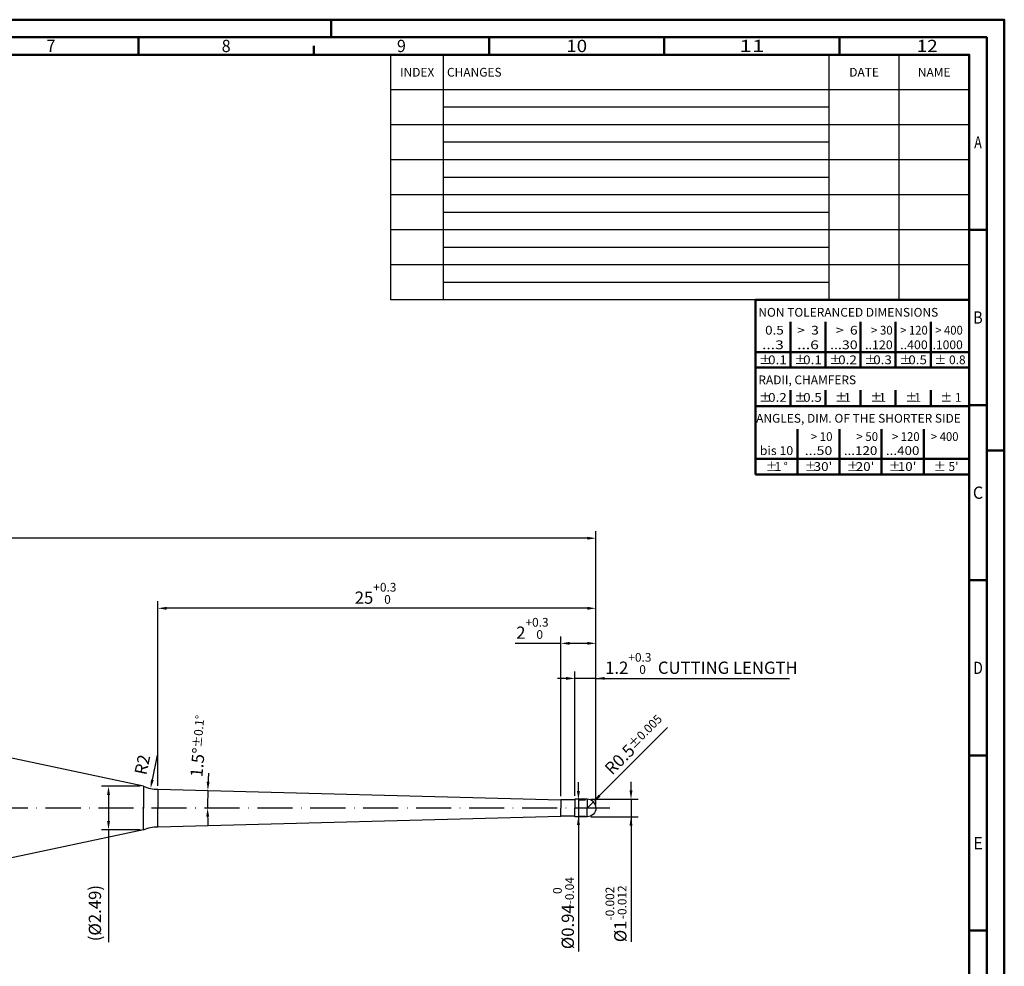
# Model space of a CAD drawing. Units: millimetres. Extents: x -102 to 492, y -196 to 225.
# Drawn here: x 211 to 492, y -45 to 225 of the extents above; entities that cross this region are included whole.
import ezdxf
from ezdxf.enums import TextEntityAlignment as Align

# ---------------------------------------------------------------- set-up
doc = ezdxf.new("R2010")
doc.units = ezdxf.units.MM
doc.linetypes.add('GEN7', pattern=[15, 10, -2.5, 0, -2.5])
doc.layers.get('0').update_dxf_attribs({"linetype": 'CONTINUOUS'})
doc.layers.get('DEFPOINTS').update_dxf_attribs({"linetype": 'CONTINUOUS'})
for name, color, linetype in [('AM_0', 7, 'CONTINUOUS'), ('AM_4', 3, 'CONTINUOUS'), ('AM_5', 3, 'CONTINUOUS'), ('AM_6', 2, 'CONTINUOUS'), ('AM_7', 4, 'GEN7')]:
    doc.layers.add(name, color=color, linetype=linetype)
doc.layers.add('AM_BOR', color=7, linetype='CONTINUOUS', lineweight=50)
doc.styles.get("Standard").update_dxf_attribs({"font": 'ISOCP.SHX'})
doc.styles.add('STYLE1', font='isocp.shx', dxfattribs={"height": 2.5})
doc.dimstyles.get("Standard").update_dxf_attribs({"dimtxt": 3.5, "dimasz": 2.5, "dimexe": 2, "dimexo": 1, "dimgap": 1.5, "dimtad": 1, "dimdsep": 46, "dimtxsty": 'STANDARD', "dimcen": -2, "dimclrt": 2, "dimazin": 2, "dimtp": 0.1, "dimtm": 0.1, "dimtfac": 1, "dimtmove": 0, "dimatfit": 3, "dimfxl": 1, "dimarcsym": 0})

# ---------------------------------------------------------------- blocks, each defined once
blk = doc.blocks.new('*U3')
at = {"layer": 'AM_0', "linetype": 'Continuous'}
for p, q in [((-165, -70), (-165, 0)), ((0, 0), (-165, 0)), ((-150, -70), (-150, 0)), ((-40, -70), (-40, 0)), ((-20, -70), (-20, 0)), ((0, 0), (0, -70)), ((0, -10), (-165, -10)), ((0, -20), (-165, -20)), ((0, -30), (-165, -30)), ((0, -40), (-165, -40)), ((0, -50), (-165, -50)), ((0, -60), (-165, -60)), ((0, -70), (-165, -70))]:
    blk.add_line(p, q, dxfattribs=at)
at = {"layer": 'AM_4', "linetype": 'Continuous'}
for p, q in [((-40, -15), (-150, -15)), ((-40, -25), (-150, -25)), ((-40, -35), (-150, -35)), ((-40, -45), (-150, -45)), ((-40, -55), (-150, -55)), ((-40, -65), (-150, -65))]:
    blk.add_line(p, q, dxfattribs=at)
at = {"layer": 'AM_6', "linetype": 'Continuous'}
for s, p in [('INDEX', (-157.5, -5)), ('DATE', (-30, -5))]:
    blk.add_text(s, height=2.5, dxfattribs=at).set_placement(p, align=Align.MIDDLE_CENTER)
blk.add_text('CHANGES', height=2.5, dxfattribs=at).set_placement((-149, -5), align=Align.MIDDLE_LEFT)
at = {"layer": 'AM_6'}
blk.add_text('NAME', height=2.5, dxfattribs=at).set_placement((-10, -5), align=Align.MIDDLE_CENTER)
for tag, p in [('CHG_TEXT1_1', (-149, -12.5)), ('CHG_TEXT1_2', (-149, -17.5)), ('CHG_TEXT2_1', (-149, -22.5)), ('CHG_TEXT2_2', (-149, -27.5)), ('CHG_TEXT3_1', (-149, -32.5)), ('CHG_TEXT3_2', (-149, -37.5)), ('CHG_TEXT4_1', (-149, -42.5)), ('CHG_TEXT4_2', (-149, -47.5)), ('CHG_TEXT5_1', (-149, -52.5)), ('CHG_TEXT5_2', (-149, -57.5)), ('CHG_TEXT6_1', (-149, -62.5)), ('CHG_TEXT6_2', (-149, -67.5))]:
    blk.add_attdef(tag, text='', height=2.5, dxfattribs=at).set_placement(p, align=Align.MIDDLE_LEFT)
for tag, p in [('CHG_NO1', (-157.5, -15)), ('CHG_DATE1', (-30, -15)), ('CHG_NAME1', (-10, -15)), ('CHG_NO2', (-157.5, -25)), ('CHG_DATE2', (-30, -25)), ('CHG_NAME2', (-10, -25)), ('CHG_NO3', (-157.5, -35)), ('CHG_DATE3', (-30, -35)), ('CHG_NAME3', (-10, -35)), ('CHG_NO4', (-157.5, -45)), ('CHG_DATE4', (-30, -45)), ('CHG_NAME4', (-10, -45)), ('CHG_NO5', (-157.5, -55)), ('CHG_DATE5', (-30, -55)), ('CHG_NAME5', (-10, -55)), ('CHG_NO6', (-157.5, -65)), ('CHG_DATE6', (-30, -65)), ('CHG_NAME6', (-10, -65))]:
    blk.add_attdef(tag, text='', height=2.5, dxfattribs=at).set_placement(p, align=Align.MIDDLE_CENTER)
blk = doc.blocks.new('A2')
at = {"layer": 'AM_BOR', "color": 1}
for p, q in [((402, 415), (402, 420)), ((347, 410), (347, 415)), ((447, 410), (447, 415)), ((497, 410), (497, 415)), ((397, 412.5), (397, 410)), ((584, 360), (589, 360)), ((589, 297), (594, 297)), ((584, 260), (589, 260)), ((589, 210), (584, 210)), ((584, 160), (589, 160))]:
    blk.add_line(p, q, dxfattribs=at)
for points in [[(0, 0), (594, 0), (594, 420), (0, 420)], [(547, 415), (547, 410)], [(10, 410), (10, 10), (584, 10), (584, 410)], [(589, 310), (584, 310)]]:
    blk.add_lwpolyline(points, close=True, dxfattribs=at)
at = {"layer": 'AM_BOR', "color": 7}
blk.add_lwpolyline([(5, 5), (589, 5), (589, 415), (5, 415)], close=True, dxfattribs=at)
at = {"layer": 'AM_BOR', "color": 2}
for s, width, p in [('7', 0.964286, (322, 412.5)), ('8', 0.964286, (372, 412.5)), ('9', 0.959496, (422, 412.5)), ('10', 1.125, (472, 412.5)), ('11', 1.35, (522, 412.5)), ('12', 1.125, (572, 412.5)), ('A', 0.75, (586.5, 385)), ('B', 0.84375, (586.5, 335)), ('C', 0.964286, (586.5, 285)), ('D', 0.84375, (586.5, 235)), ('E', 0.964286, (586.5, 185))]:
    blk.add_text(s, height=3.5, dxfattribs=dict(at, width=width)).set_placement(p, align=Align.MIDDLE_CENTER)
blk = doc.blocks.new('*U13')
at = {"layer": 'AM_BOR', "color": 1}
for p, q in [((-61, -49.84), (-61, 0)), ((-61, 0), (0, 0)), ((-51, -6.28), (-51, -19.28)), ((-41, -6.28), (-41, -19.28)), ((-31, -6.28), (-31, -19.28)), ((-21, -6.28), (-21, -19.28)), ((-11, -6.28), (-11, -19.28)), ((-61, -14.89), (0, -14.89)), ((-61, -19.28), (0, -19.28)), ((-51, -25.76), (-51, -30.26)), ((-41, -25.76), (-41, -30.26)), ((-31, -25.76), (-31, -30.26)), ((-21, -25.76), (-21, -30.26)), ((-11, -25.76), (-11, -30.26)), ((-61, -30.26), (0, -30.26)), ((-49, -36.84), (-49, -49.84)), ((-37, -36.84), (-37, -49.84)), ((-25, -36.84), (-25, -49.84)), ((-13, -36.84), (-13, -49.84)), ((-61, -45.34), (0, -45.34)), ((-61, -49.84), (0, -49.84))]:
    blk.add_line(p, q, dxfattribs=at)
at = {"layer": 'AM_BOR', "color": 1, "style": 'STYLE1'}
for s, p in [('NON TOLERANCED DIMENSIONS', (-60.17, -3.52)), ('RADII, CHAMFERS', (-60.17, -22.8))]:
    blk.add_text(s, height=2.5, dxfattribs=at).set_placement(p, align=Align.MIDDLE_LEFT)
for s, width, p, p2 in [(' 0.5', 1.269231, (-59.1, -9.88), (-52.91, -9.88)), ('>  3', 1.207317, (-49.1, -9.88), (-42.91, -9.88)), ('>  6', 1.207931, (-38.03, -9.88), (-31.84, -9.88)), ('> 30', 1.053191, (-28.03, -9.88), (-21.84, -9.88)), ('> 120', 1.105263, (-19.71, -9.88), (-11.84, -9.88)), ('...3', 1.706897, (-59.1, -14.04), (-52.91, -14.04)), ('...6', 1.708124, (-49.1, -14.04), (-42.91, -14.04)), ('...30', 1.465116, (-39.71, -14.04), (-31.84, -14.04)), ('..120', 1.340426, (-29.71, -14.04), (-21.84, -14.04)), ('..400', 1.188679, (-19.71, -14.04), (-11.84, -14.04)), ('..1000', 1.254098, (-11.4, -14.04), (-1.84, -14.04)), (' 0.1', 1.414286, (-58.25, -18.33), (-52.07, -18.33)), (' 0.1', 1.414286, (-48.25, -18.33), (-42.07, -18.33)), (' 0.2', 1.269231, (-38.25, -18.33), (-32.07, -18.33)), (' 0.3', 1.269231, (-28.25, -18.33), (-22.07, -18.33)), (' 0.5', 1.269231, (-18.25, -18.33), (-12.07, -18.33)), (' 0.2', 1.269231, (-58.25, -29.06), (-52.07, -29.06)), (' 0.5', 1.269231, (-48.25, -29.06), (-42.07, -29.06)), (' 1', 1.5, (-36.57, -29.06), (-33.75, -29.06)), (' 1', 1.5, (-26.57, -29.06), (-23.75, -29.06)), (' 1', 1.5, (-16.57, -29.06), (-13.75, -29.06)), ('> 10', 1.151163, (-45.2, -40.24), (-39.01, -40.24)), ('> 50', 1.053191, (-32.2, -40.24), (-26.01, -40.24)), ('> 120', 1.105263, (-22.04, -40.24), (-14.17, -40.24)), ('bis 10', 1.214326, (-59.78, -44.24), (-50.22, -44.24)), ('...50', 1.465116, (-46.94, -44.24), (-39.07, -44.24)), ('...120', 1.443396, (-35.78, -44.24), (-26.22, -44.24)), ('...400', 1.29661, (-23.78, -44.24), (-14.22, -44.24)), (' 1', 1.5, (-56.41, -48.79), (-53.6, -48.79)), (" 30'", 1.2375, (-45.25, -48.79), (-39.07, -48.79)), (" 20'", 1.2375, (-33.25, -48.79), (-27.07, -48.79)), (" 10'", 1.375, (-21.25, -48.79), (-15.07, -48.79))]:
    blk.add_text(s, height=2.5, dxfattribs=dict(at, width=width)).set_placement(p, p2, align=Align.FIT)
for p, p2 in [((-9.71, -9.88), (-1.84, -9.88)), ((-10.94, -40.24), (-3.07, -40.24))]:
    blk.add_text('> 400', height=2.5, dxfattribs=at).set_placement(p, p2, align=Align.FIT)
for s, p in [('%%p', (-59.94, -18.33)), ('%%p', (-49.94, -18.33)), ('%%p', (-39.94, -18.33)), ('%%p', (-29.94, -18.33)), ('%%p', (-19.94, -18.33)), ('%%p 0.8', (-9.94, -18.33)), ('%%p', (-59.94, -29.06)), ('%%p', (-49.94, -29.06)), ('%%p', (-38.25, -29.06)), ('%%p', (-28.25, -29.06)), ('%%p', (-18.25, -29.06)), ('%%p 1', (-8.25, -29.06)), ('%%p', (-58.1, -48.79)), ('%%d', (-53.03, -48.79)), ('%%p', (-46.94, -48.79)), ('%%p', (-34.94, -48.79)), ('%%p', (-22.94, -48.79)), ("%%p 5'", (-10.1, -48.79))]:
    blk.add_text(s, height=2.5, dxfattribs=at).set_placement(p)
blk.add_text('ANGLES, DIM. OF THE SHORTER SIDE', height=2.5, dxfattribs=at).set_placement((-60.79, -32.52), align=Align.TOP_LEFT)
blk = doc.blocks.new('MAPAL_FRAME-Model')
for name, p in [('A2', (0, 0)), ('*U13', (584, 340))]:
    blk.add_blockref(name, p)
at = {"layer": 'AM_0'}
blk.add_blockref('*U3', (584, 410), dxfattribs=at)
blk = doc.blocks.new('*D59')
at = {"layer": 'AM_5', "color": 0, "lineweight": -2}
for p, q in [((376.04, 3.54), (395.44, 22.94)), ((372.5, 0), (374.27, 1.77))]:
    blk.add_line(p, q, dxfattribs=at)
at = {"layer": 'AM_5', "color": 0}
blk.add_solid([(375.74, 3.83), (376.33, 3.24), (374.27, 1.77)], dxfattribs=at)
at = {"layer": 'DEFPOINTS', "color": 0}
for p in [(372.5, 0), (374.27, 1.77)]:
    blk.add_point(p, dxfattribs=at)
at = {"layer": 'AM_5', "color": 2, "insert": (385.97, 18.07), "char_height": 3.5, "attachment_point": 5, "rotation": 45}
blk.add_mtext('R0.5{}{\\H0.71x;\\C3;%%p0.005}', dxfattribs=at)
blk = doc.blocks.new('*D60')
at = {"layer": 'AM_5', "color": 0, "lineweight": -2}
for p, q in [((385, 5), (385, 7.5)), ((373.5, 2.5), (387, 2.5)), ((385, 2.5), (385, -2.5)), ((373.5, -2.5), (387, -2.5)), ((385, -2.5), (385, -38.22)), ((385, -5), (385, -7.5))]:
    blk.add_line(p, q, dxfattribs=at)
at = {"layer": 'AM_5', "color": 0}
for points in [[(384.58, 5), (385.42, 5), (385, 2.5)], [(385.42, -5), (384.58, -5), (385, -2.5)]]:
    blk.add_solid(points, dxfattribs=at)
at = {"layer": 'DEFPOINTS', "color": 0}
for p in [(372.5, 2.5), (372.5, -2.5), (385, -2.5)]:
    blk.add_point(p, dxfattribs=at)
at = {"layer": 'AM_5', "color": 2, "insert": (380.72, -30), "char_height": 3.5, "attachment_point": 5, "rotation": 90}
blk.add_mtext('%%c1{}{\\H0.71x;\\C3;\\S-0.002 ^ -0.012;}', dxfattribs=at)
blk = doc.blocks.new('*D61')
at = {"layer": 'AM_5', "color": 0, "lineweight": -2}
for p, q in [((366.5, 37), (364, 37)), ((369, 3.5), (369, 39)), ((375, 37), (369, 37)), ((375, 1), (375, 39)), ((375, 37), (430.18, 37)), ((377.5, 37), (380, 37))]:
    blk.add_line(p, q, dxfattribs=at)
at = {"layer": 'AM_5', "color": 0}
for points in [[(366.5, 36.58), (366.5, 37.42), (369, 37)], [(377.5, 37.42), (377.5, 36.58), (375, 37)]]:
    blk.add_solid(points, dxfattribs=at)
at = {"layer": 'DEFPOINTS', "color": 0}
for p in [(369, 37), (369, 2.5), (375, 0)]:
    blk.add_point(p, dxfattribs=at)
at = {"layer": 'AM_5', "color": 2, "insert": (405.09, 41.27), "char_height": 3.5, "attachment_point": 5}
blk.add_mtext('1.2{}{\\H0.71x;\\C3;\\S+0.3 ^  0;}} CUTTING LENGTH', dxfattribs=at)
blk = doc.blocks.new('*D62')
at = {"layer": 'AM_5', "color": 0, "lineweight": -2}
for p, q in [((370, 4.85), (370, 7.35)), ((370, 2.35), (372, 2.35)), ((370, 2.35), (370, -2.35)), ((370, -2.35), (372, -2.35)), ((370, -2.35), (370, -40.98)), ((370, -4.85), (370, -7.35))]:
    blk.add_line(p, q, dxfattribs=at)
at = {"layer": 'AM_5', "color": 0}
for points in [[(369.58, 4.85), (370.42, 4.85), (370, 2.35)], [(370.42, -4.85), (369.58, -4.85), (370, -2.35)]]:
    blk.add_solid(points, dxfattribs=at)
at = {"layer": 'DEFPOINTS', "color": 0}
for p in [(369, 2.35), (309.5, -2.35), (369, -2.35)]:
    blk.add_point(p, dxfattribs=at)
at = {"layer": 'AM_5', "color": 2, "insert": (365.73, -30), "char_height": 3.5, "attachment_point": 5, "rotation": 90}
blk.add_mtext('%%c0.94{}{\\H0.71x;\\C3;\\S 0 ^ -0.04;}', dxfattribs=at)
blk = doc.blocks.new('*D63')
at = {"layer": 'AM_5', "color": 0, "lineweight": -2}
for p, q in [((365, 3.35), (365, 49)), ((375, 1), (375, 49)), ((365, 47), (351.98, 47)), ((372.5, 47), (367.5, 47))]:
    blk.add_line(p, q, dxfattribs=at)
at = {"layer": 'AM_5', "color": 0}
for points in [[(367.5, 47.42), (367.5, 46.58), (365, 47)], [(372.5, 46.58), (372.5, 47.42), (375, 47)]]:
    blk.add_solid(points, dxfattribs=at)
at = {"layer": 'DEFPOINTS', "color": 0}
for p in [(365, 47), (365, 2.35), (375, 0)]:
    blk.add_point(p, dxfattribs=at)
at = {"layer": 'AM_5', "color": 2, "insert": (357.24, 51.27), "char_height": 3.5, "attachment_point": 5}
blk.add_mtext('2{}{\\H0.71x;\\C3;\\S+0.3 ^  0;}', dxfattribs=at)
blk = doc.blocks.new('*D64')
at = {"layer": 'AM_5', "color": 0, "lineweight": -2}
for p, q in [((250, 6.36), (250, 59)), ((375, 1), (375, 59)), ((372.5, 57), (252.5, 57))]:
    blk.add_line(p, q, dxfattribs=at)
at = {"layer": 'AM_5', "color": 0}
for points in [[(252.5, 57.42), (252.5, 56.58), (250, 57)], [(372.5, 56.58), (372.5, 57.42), (375, 57)]]:
    blk.add_solid(points, dxfattribs=at)
at = {"layer": 'DEFPOINTS', "color": 0}
for p in [(250, 57), (250, 5.36), (375, 0)]:
    blk.add_point(p, dxfattribs=at)
at = {"layer": 'AM_5', "color": 2, "insert": (312.5, 61.27), "char_height": 3.5, "attachment_point": 5}
blk.add_mtext('25{}{\\H0.71x;\\C3;\\S+0.3 ^  0;}', dxfattribs=at)
blk = doc.blocks.new('*D65')
at = {"layer": 'AM_5', "color": 0, "lineweight": -2}
for start, end in [(176.9964, 177.7482), (178.5, 180), (180.7518, 181.5036)]:
    blk.add_arc((454.74, 0), 190.54, start, end, dxfattribs=at)
at = {"layer": 'AM_5', "color": 0}
for points in [[(263.94, 7.5), (264.77, 7.47), (264.27, 4.99)], [(264.64, -2.5), (263.81, -2.5), (264.21, 0)]]:
    blk.add_solid(points, dxfattribs=at)
at = {"layer": 'DEFPOINTS', "color": 0}
for p in [(250, 5.36), (250, 0), (264.21, 1.66), (365, 2.35), (365, 0)]:
    blk.add_point(p, dxfattribs=at)
at = {"layer": 'AM_5', "color": 2, "insert": (261.76, 17.66), "char_height": 3.5, "attachment_point": 5, "rotation": 84.772}
blk.add_mtext('1.5%%d{}{\\H0.71x;\\C3;%%p0.1}{\\H0.71x;\\C3;%%d}', dxfattribs=at)
blk = doc.blocks.new('*D66')
at = {"layer": 'AM_5', "color": 0, "lineweight": -2}
blk.add_line((248.44, 8.03), (249.95, 15.12), dxfattribs=at)
at = {"layer": 'AM_5', "color": 0}
blk.add_solid([(248.03, 8.11), (248.85, 7.94), (247.92, 5.58)], dxfattribs=at)
at = {"layer": 'DEFPOINTS', "color": 0}
for p in [(250, 15.36), (247.92, 5.58)]:
    blk.add_point(p, dxfattribs=at)
at = {"layer": 'AM_5', "color": 2, "insert": (246.02, 12.27), "char_height": 3.5, "attachment_point": 5, "rotation": 78}
blk.add_mtext('R2', dxfattribs=at)
blk = doc.blocks.new('*D67')
at = {"layer": 'AM_5', "color": 0, "lineweight": -2}
for p, q in [((203.68, 15.21), (167.37, 22.92)), ((203.65, 0), (164.96, 0))]:
    blk.add_line(p, q, dxfattribs=at)
blk.add_arc((275.22, 0), 108.26, 169.3231, 178.6769, dxfattribs=at)
at = {"layer": 'AM_5', "color": 0}
for points in [[(169.24, 19.98), (168.43, 20.14), (169.33, 22.51)], [(166.57, 2.5), (167.41, 2.5), (166.96, 0)]]:
    blk.add_solid(points, dxfattribs=at)
at = {"layer": 'DEFPOINTS', "color": 0}
for p in [(204.65, 15), (167.22, 7.55), (245.93, 6.23), (204.65, 0), (245.93, 0)]:
    blk.add_point(p, dxfattribs=at)
at = {"layer": 'AM_5', "color": 2, "insert": (166.48, 24.72), "char_height": 3.5, "attachment_point": 5, "rotation": 77.1922}
blk.add_mtext('12%%d{}{\\H0.71x;\\C3;%%p0.1}{\\H0.71x;\\C3;%%d}', dxfattribs=at)
blk = doc.blocks.new('*D69')
at = {"layer": 'AM_5', "color": 0, "lineweight": -2}
for p, q in [((244.93, 6.23), (233.93, 6.23)), ((235.93, 3.73), (235.93, -3.73)), ((244.93, -6.23), (233.93, -6.23)), ((235.93, -6.23), (235.93, -38.33))]:
    blk.add_line(p, q, dxfattribs=at)
at = {"layer": 'AM_5', "color": 0}
for points in [[(236.35, 3.73), (235.52, 3.73), (235.93, 6.23)], [(235.52, -3.73), (236.35, -3.73), (235.93, -6.23)]]:
    blk.add_solid(points, dxfattribs=at)
at = {"layer": 'DEFPOINTS', "color": 0}
for p in [(245.93, 6.23), (235.93, -6.23), (245.93, -6.23)]:
    blk.add_point(p, dxfattribs=at)
at = {"layer": 'AM_5', "color": 2, "insert": (232.51, -30), "char_height": 3.5, "attachment_point": 5, "rotation": 90}
blk.add_mtext('(%%c2.49)', dxfattribs=at)
blk = doc.blocks.new('*D70')
at = {"layer": 'AM_5', "color": 0, "lineweight": -2}
for p, q in [((0, 1), (0, 79)), ((375, 1), (375, 79)), ((372.5, 77), (2.5, 77))]:
    blk.add_line(p, q, dxfattribs=at)
at = {"layer": 'AM_5', "color": 0}
for points in [[(2.5, 77.42), (2.5, 76.58), (0, 77)], [(372.5, 76.58), (372.5, 77.42), (375, 77)]]:
    blk.add_solid(points, dxfattribs=at)
at = {"layer": 'DEFPOINTS', "color": 0}
for p in [(0, 77), (0, 0), (375, 0)]:
    blk.add_point(p, dxfattribs=at)
at = {"layer": 'AM_5', "color": 2, "insert": (187.5, 80.25), "char_height": 3.5, "attachment_point": 5}
blk.add_mtext('75{}{\\H0.71x;\\C3;%%p1}', dxfattribs=at)

msp = doc.modelspace()

# ---------------------------------------------------------------- linework, layer by layer
at = {"layer": 'AM_0'}
for p, q in [((245.9326, 6.2259), (204.6539, 15)), ((245.9326, 6.2259), (245.9326, 0)), ((250, 5.3614), (365, 2.35)), ((250, 5.3614), (250, 0)), ((369, 2.35), (365, 2.35)), ((365, 2.35), (365, 0)), ((372.5, 2.5), (369, 2.5)), ((369, 2.5), (369, 0)), ((372.5, 2.5), (372.5, 0))]:
    msp.add_line(p, q, dxfattribs=at)
at = {"layer": 'AM_0', "extrusion": (0, 0, -1)}
for p, q in [((245.9326, -6.2259), (245.9326, 0)), ((250, -5.3614), (250, 0)), ((365, -2.35), (365, 0)), ((369, -2.5), (369, 0)), ((372.5, -2.5), (372.5, 0)), ((250, -5.3614), (365, -2.35)), ((369, -2.35), (365, -2.35)), ((372.5, -2.5), (369, -2.5)), ((245.9326, -6.2259), (204.6539, -15))]:
    msp.add_line(p, q, dxfattribs=at)
at = {"layer": 'AM_0'}
for centre, radius, start, end in [((250, 15.3614), 10, 246, 270), ((372.5, 0), 2.5, 0, 90)]:
    msp.add_arc(centre, radius, start, end, dxfattribs=at)
at = {"layer": 'AM_0', "extrusion": (0, 0, -1)}
for centre, radius, start, end in [((-372.5, 0), 2.5, 180, 270), ((-250, -15.3614), 10, 66, 90)]:
    msp.add_arc(centre, radius, start, end, dxfattribs=at)
at = {"layer": 'AM_7'}
msp.add_line((379, 0), (-4, 0), dxfattribs=at)

# ---------------------------------------------------------------- block references
at = {"layer": 'AM_0'}
msp.add_blockref('MAPAL_FRAME-Model', (-102.5, -195), dxfattribs=at)

# ---------------------------------------------------------------- dimensions: what is measured, and where the dimension line sits
at = {"layer": 'AM_5'}
for base, p2, text, override, picture, middle in [((0, 77), (0, 0), '<>{}{\\H0.71x;\\C3;%%p1}', {"dimlfac": 0.2}, '*D70', (187.5, 80.25)), ((250, 57), (250, 5.3614), '<>{}{\\H0.71x;\\C3;\\S+0.3 ^  0;}', {"dimdec": 3, "dimlfac": 0.2}, '*D64', (312.5, 61.2696)), ((365, 47), (365, 2.35), '<>{}{\\H0.71x;\\C3;\\S+0.3 ^  0;}', {"dimdec": 3, "dimlfac": 0.2}, '*D63', (357.2419, 51.2696))]:
    dim = msp.add_linear_dim(base=base, p1=(375, 0), p2=p2, text=text, dimstyle='STANDARD', override=override, dxfattribs=at)
    dim.commit()
    dim.dimension.update_dxf_attribs({"geometry": picture, "text_midpoint": middle})
dim = msp.add_linear_dim(base=(369, 37), p1=(375, 0), p2=(369, 2.5), text='<>{}{\\H0.71x;\\C3;\\S+0.3 ^  0;}} CUTTING LENGTH', dimstyle='STANDARD', override={"dimdec": 3, "dimlfac": 0.2}, dxfattribs=at)
dim.commit()
dim.dimension.update_dxf_attribs({"geometry": '*D61', "text_midpoint": (405.0908, 37), "dimtype": 160})
for base, line1, line2, picture, middle in [((167.2239, 7.5521), ((245.9326, 6.2259), (204.6539, 15)), ((245.9326, 0), (204.6539, 0)), '*D67', (169.6539, 24)), ((264.2146, 1.6627), ((250, 5.3614), (365, 2.35)), ((250, 0), (365, 0)), '*D65', (265, 17.3614))]:
    dim = msp.add_angular_dim_2l(base=base, line1=line1, line2=line2, text='<>{}{\\H0.71x;\\C3;%%p0.1}{\\H0.71x;\\C3;%%d}', dimstyle='STANDARD', override={"dimdec": 3, "dimtp": 0.01}, dxfattribs=at)
    dim.commit()
    dim.dimension.update_dxf_attribs({"geometry": picture, "text_midpoint": middle, "dimtype": 162})
dim = msp.add_radius_dim(center=(372.5, 0), mpoint=(374.2678, 1.7678), text='<>{}{\\H0.71x;\\C3;%%p0.005}', dimstyle='STANDARD', override={"dimdec": 3, "dimlfac": 0.2, "dimtxsty": 'STANDARD'}, dxfattribs=at)
dim.commit()
dim.dimension.update_dxf_attribs({"geometry": '*D59', "text_midpoint": (388.2678, 15.7678), "dimtype": 164})
dim = msp.add_radius_dim(center=(250, 15.3614), mpoint=(247.9209, 5.5799), dimstyle='STANDARD', override={"dimlfac": 0.2, "dimtxsty": 'STANDARD'}, dxfattribs=at)
dim.commit()
dim.dimension.update_dxf_attribs({"geometry": '*D66', "text_midpoint": (249.1993, 11.5944), "dimtype": 164})
for base, p1, p2, text, picture, middle in [((235.9326, -6.2259), (245.9326, 6.2259), (245.9326, -6.2259), '(%%c<>)', '*D69', (235.9326, -30)), ((370, -2.35), (369, 2.35), (369, -2.35), '%%c<>{}{\\H0.71x;\\C3;\\S 0 ^ -0.04;}', '*D62', (370, -30)), ((385, -2.5), (372.5, 2.5), (372.5, -2.5), '%%c<>{}{\\H0.71x;\\C3;\\S-0.002 ^ -0.012;}', '*D60', (385, -30))]:
    dim = msp.add_linear_dim(base=base, p1=p1, p2=p2, angle=270, text=text, dimstyle='STANDARD', override={"dimdec": 3, "dimlfac": 0.2}, dxfattribs=at)
    dim.commit()
    dim.dimension.update_dxf_attribs({"geometry": picture, "text_midpoint": middle, "dimtype": 161})

doc.saveas('drawing.dxf')
